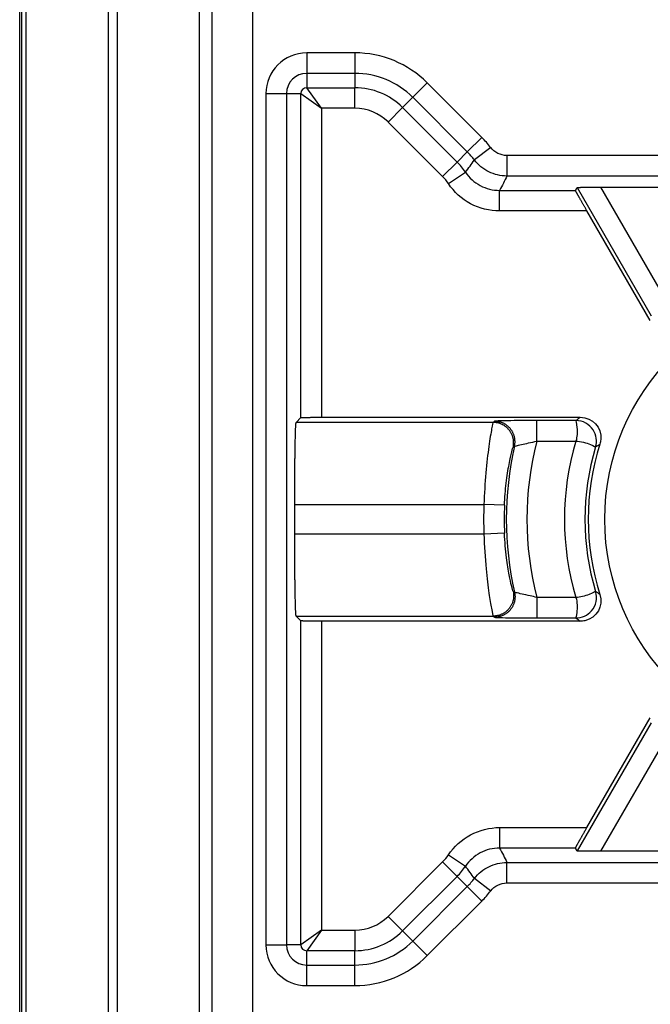
# Model space of a CAD drawing. Extents: x 2146 to 4666, y -1897 to -154.
# Drawn here: x 4105 to 4120, y -922 to -898 of the extents above; entities that cross this region are included whole.
import ezdxf

# ---------------------------------------------------------------- set-up
doc = ezdxf.new("R2010")
doc.units = 0
doc.header["$LTSCALE"] = 30
doc.layers.add('1', color=7, linetype='CONTINUOUS')

msp = doc.modelspace()

# ---------------------------------------------------------------- linework, layer by layer
at = {"layer": '1', "color": 7, "linetype": 'Continuous'}
for p, q in [((4104.644, -1222.034), (4104.644, -752.789)), ((4104.684, -752.789), (4104.684, -1222.034)), ((4107.022, -1220.705), (4107.022, -754.118)), ((4109.022, -1220.705), (4109.022, -754.118)), ((4109.32, -802.957), (4109.32, -983.866)), ((4110.319, -983.875), (4110.319, -802.949)), ((4112.799, -898.554), (4111.627, -898.554)), ((4111.627, -898.554), (4111.627, -899.054)), ((4112.799, -898.554), (4112.799, -899.054)), ((4111.627, -899.054), (4111.627, -899.403)), ((4112.799, -899.054), (4111.627, -899.054)), ((4112.799, -899.054), (4112.799, -899.403)), ((4111.985, -899.903), (4111.627, -899.403)), ((4111.627, -899.403), (4112.799, -899.403)), ((4112.799, -899.903), (4112.799, -899.403)), ((4114.561, -899.284), (4114.207, -899.637)), ((4115.889, -900.612), (4114.561, -899.284)), ((4110.636, -899.545), (4111.136, -899.545)), ((4110.636, -899.545), (4110.636, -920.278)), ((4111.136, -899.545), (4111.136, -920.278)), ((4111.136, -899.545), (4111.485, -899.545)), ((4111.485, -899.545), (4111.985, -899.903)), ((4111.485, -907.438), (4111.485, -899.545)), ((4114.207, -899.637), (4113.96, -899.884)), ((4115.535, -900.966), (4114.207, -899.637)), ((4111.985, -899.903), (4111.985, -907.429)), ((4112.799, -899.903), (4111.985, -899.903)), ((4113.607, -900.238), (4113.96, -899.884)), ((4113.96, -899.884), (4115.288, -901.213)), ((4114.935, -901.566), (4113.607, -900.238)), ((4115.535, -900.966), (4115.889, -900.612)), ((4116.105, -900.858), (4115.708, -901.162)), ((4115.535, -900.966), (4115.288, -901.213)), ((4124.494, -901.054), (4116.501, -901.054)), ((4116.501, -901.054), (4116.501, -901.554)), ((4114.935, -901.566), (4115.288, -901.213)), ((4115.076, -901.738), (4115.492, -901.46)), ((4124.494, -901.554), (4116.501, -901.554)), ((4118.781, -901.825), (4120.868, -901.825)), ((4120.444, -904.705), (4118.781, -901.825)), ((4116.322, -901.903), (4118.168, -901.903)), ((4116.322, -902.403), (4116.322, -901.903)), ((4118.168, -901.903), (4118.209, -901.833)), ((4118.209, -901.833), (4120.011, -904.955)), ((4118.447, -902.403), (4116.322, -902.403)), ((4119.989, -905.073), (4118.447, -902.403)), ((4111.371, -907.552), (4111.485, -907.438)), ((4116.164, -907.552), (4111.371, -907.552)), ((4111.985, -907.429), (4118.285, -907.429)), ((4118.179, -907.508), (4117.231, -907.508)), ((4117.231, -908.008), (4117.231, -907.508)), ((4117.231, -908.008), (4118.179, -908.008)), ((4111.337, -910.272), (4111.337, -909.552)), ((4111.337, -909.552), (4115.94, -909.552)), ((4116.44, -909.573), (4115.94, -909.552)), ((4115.94, -910.272), (4111.337, -910.272)), ((4116.44, -910.251), (4115.94, -910.272)), ((4118.179, -911.816), (4117.231, -911.816)), ((4117.231, -911.816), (4117.231, -912.316)), ((4111.485, -912.386), (4111.371, -912.272)), ((4111.371, -912.272), (4116.164, -912.272)), ((4117.231, -912.316), (4118.179, -912.316)), ((4111.485, -920.278), (4111.485, -912.386)), ((4118.285, -912.394), (4111.985, -912.394)), ((4111.985, -912.394), (4111.985, -919.92)), ((4118.447, -917.42), (4119.989, -914.75)), ((4120.011, -914.868), (4118.209, -917.99)), ((4118.781, -917.999), (4120.444, -915.118)), ((4116.322, -917.42), (4118.447, -917.42)), ((4116.322, -917.42), (4116.322, -917.92)), ((4115.076, -918.086), (4115.492, -918.364)), ((4118.168, -917.92), (4116.322, -917.92)), ((4118.209, -917.99), (4118.168, -917.92)), ((4120.868, -917.999), (4118.781, -917.999)), ((4113.607, -919.586), (4114.935, -918.258)), ((4114.935, -918.258), (4115.288, -918.611)), ((4116.501, -918.27), (4124.494, -918.27)), ((4116.501, -918.77), (4116.501, -918.27)), ((4115.288, -918.611), (4113.96, -919.939)), ((4115.288, -918.611), (4115.535, -918.858)), ((4116.105, -918.966), (4115.708, -918.661)), ((4116.501, -918.77), (4124.494, -918.77)), ((4114.207, -920.187), (4115.535, -918.858)), ((4115.889, -919.212), (4115.535, -918.858)), ((4114.561, -920.54), (4115.889, -919.212)), ((4113.607, -919.586), (4113.96, -919.939)), ((4111.985, -919.92), (4111.485, -920.278)), ((4111.985, -919.92), (4111.627, -920.42)), ((4111.985, -919.92), (4112.799, -919.92)), ((4112.799, -919.92), (4112.799, -920.42)), ((4114.207, -920.187), (4113.96, -919.939)), ((4110.636, -920.278), (4111.136, -920.278)), ((4111.485, -920.278), (4111.136, -920.278)), ((4114.561, -920.54), (4114.207, -920.187)), ((4112.799, -920.42), (4111.627, -920.42)), ((4111.627, -920.77), (4111.627, -920.42)), ((4112.799, -920.77), (4112.799, -920.42)), ((4111.627, -920.77), (4112.799, -920.77)), ((4111.627, -921.27), (4111.627, -920.77)), ((4112.799, -921.27), (4112.799, -920.77)), ((4111.627, -921.27), (4112.799, -921.27))]:
    msp.add_line(p, q, dxfattribs=at)
for points in [[(4118.209, -901.833), (4118.209, -901.833, -0.181648), (4118.211, -901.832, -0.029783), (4118.214, -901.832, -0.011682), (4118.218, -901.832, -0.006636), (4118.224, -901.831, -0.004102), (4118.231, -901.831, -0.002824), (4118.239, -901.83, -0.002033), (4118.249, -901.83, -0.001572), (4118.26, -901.83, -0.001233), (4118.273, -901.829, -0.001011), (4118.287, -901.829, -0.000835), (4118.303, -901.828, -0.000713), (4118.32, -901.828, -0.000611), (4118.339, -901.828, -0.000539), (4118.36, -901.827, -0.000473), (4118.381, -901.827, -0.000424), (4118.405, -901.827, -0.000385), (4118.429, -901.826, -0.000358), (4118.455, -901.826, -0.00032), (4118.482, -901.826, -0.000281), (4118.509, -901.826, -0.000287), (4118.538, -901.825, -0.000315), (4118.569, -901.825, -0.000231), (4118.598, -901.825, -0.00009), (4118.624, -901.825, -0.000296), (4118.659, -901.825, -0.000474), (4118.712, -901.825, -0.00023), (4118.781, -901.825, -0.000123)], [(4118.447, -902.403), (4118.432, -902.377, -0.000206), (4118.416, -902.35, -0.000202), (4118.401, -902.324, -0.000202), (4118.386, -902.297, -0.000211), (4118.371, -902.27, -0.000219), (4118.356, -902.244, -0.000227), (4118.341, -902.218, -0.000237), (4118.326, -902.193, -0.000249), (4118.312, -902.168, -0.000263), (4118.298, -902.143, -0.000279), (4118.285, -902.12, -0.000299), (4118.273, -902.098, -0.000322), (4118.261, -902.076, -0.000351), (4118.249, -902.056, -0.000383), (4118.239, -902.037, -0.000425), (4118.229, -902.019, -0.00047), (4118.22, -902.002, -0.000537), (4118.211, -901.987, -0.00062), (4118.204, -901.973, -0.00071), (4118.197, -901.961, -0.000786), (4118.191, -901.949, -0.001015), (4118.185, -901.939, -0.001455), (4118.181, -901.931, -0.001543), (4118.177, -901.923, -0.000861), (4118.174, -901.917, -0.00292), (4118.172, -901.912, -0.009874), (4118.17, -901.908, -0.013582), (4118.168, -901.903, -0.015805)], [(4111.337, -909.552), (4111.337, -909.446, -0.00024), (4111.337, -909.34, -0.000234), (4111.337, -909.234, -0.000234), (4111.338, -909.127, -0.000245), (4111.338, -909.021, -0.000253), (4111.339, -908.915, -0.000262), (4111.339, -908.811, -0.000273), (4111.34, -908.709, -0.000287), (4111.341, -908.61, -0.000303), (4111.342, -908.513, -0.000321), (4111.343, -908.419, -0.000344), (4111.344, -908.33, -0.000369), (4111.345, -908.244, -0.000402), (4111.347, -908.163, -0.000438), (4111.348, -908.086, -0.000485), (4111.349, -908.015, -0.000535), (4111.351, -907.949, -0.00061), (4111.352, -907.888, -0.000702), (4111.354, -907.832, -0.000802), (4111.356, -907.782, -0.000885), (4111.357, -907.737, -0.001137), (4111.359, -907.697, -0.001623), (4111.36, -907.662, -0.001707), (4111.362, -907.633, -0.000947), (4111.363, -907.609, -0.003194), (4111.365, -907.589, -0.0105), (4111.368, -907.57, -0.013658), (4111.371, -907.552, -0.014939)], [(4111.485, -907.438), (4111.486, -907.437, -0.12712), (4111.488, -907.437, -0.027865), (4111.491, -907.437, -0.011902), (4111.494, -907.436, -0.007034), (4111.499, -907.436, -0.004457), (4111.506, -907.436, -0.003116), (4111.513, -907.435, -0.002269), (4111.522, -907.435, -0.001769), (4111.531, -907.434, -0.001396), (4111.543, -907.434, -0.001151), (4111.555, -907.433, -0.000954), (4111.569, -907.433, -0.000818), (4111.584, -907.433, -0.000704), (4111.601, -907.432, -0.000622), (4111.619, -907.432, -0.000548), (4111.638, -907.432, -0.000491), (4111.658, -907.431, -0.000447), (4111.68, -907.431, -0.000417), (4111.702, -907.431, -0.000373), (4111.726, -907.43, -0.000328), (4111.75, -907.43, -0.000335), (4111.775, -907.43, -0.000369), (4111.801, -907.43, -0.00027), (4111.826, -907.43, -0.000106), (4111.849, -907.43, -0.000347), (4111.879, -907.429, -0.000557), (4111.925, -907.429, -0.000271), (4111.985, -907.429, -0.000144)], [(4116.651, -908.161), (4116.656, -908.135, 0.0145), (4116.66, -908.108, 0.01355), (4116.663, -908.081, 0.013297), (4116.663, -908.053, 0.014028), (4116.663, -908.024, 0.014369), (4116.66, -907.995, 0.014607), (4116.656, -907.965, 0.014761), (4116.65, -907.936, 0.015072), (4116.642, -907.906, 0.015235), (4116.632, -907.877, 0.015457), (4116.62, -907.848, 0.015568), (4116.606, -907.819, 0.015722), (4116.59, -907.792, 0.015801), (4116.573, -907.765, 0.015901), (4116.554, -907.739, 0.015898), (4116.533, -907.715, 0.01583), (4116.511, -907.692, 0.0159), (4116.487, -907.671, 0.016052), (4116.462, -907.651, 0.015652), (4116.437, -907.633, 0.014723), (4116.41, -907.617, 0.015721), (4116.383, -907.603, 0.017869), (4116.355, -907.59, 0.014197), (4116.328, -907.58, 0.006519), (4116.303, -907.571, 0.018174), (4116.272, -907.564, 0.030098), (4116.225, -907.558, 0.015632), (4116.164, -907.552, 0.008695)], [(4116.685, -908.136), (4116.69, -908.11, 0.01453), (4116.694, -908.083, 0.013574), (4116.696, -908.056, 0.013319), (4116.697, -908.028, 0.014054), (4116.696, -907.999, 0.014398), (4116.694, -907.969, 0.014637), (4116.69, -907.94, 0.014792), (4116.684, -907.91, 0.015105), (4116.676, -907.881, 0.01527), (4116.666, -907.851, 0.015493), (4116.654, -907.822, 0.015605), (4116.64, -907.793, 0.01576), (4116.625, -907.766, 0.01584), (4116.607, -907.739, 0.01594), (4116.588, -907.713, 0.015938), (4116.567, -907.689, 0.01587), (4116.545, -907.666, 0.01594), (4116.521, -907.644, 0.016091), (4116.496, -907.625, 0.015691), (4116.471, -907.607, 0.014759), (4116.444, -907.591, 0.015758), (4116.417, -907.576, 0.017908), (4116.389, -907.564, 0.01423), (4116.362, -907.553, 0.00654), (4116.337, -907.544, 0.018209), (4116.306, -907.537, 0.030151), (4116.258, -907.531, 0.015663), (4116.197, -907.525, 0.008714)], [(4118.661, -908.137), (4118.661, -908.137, -0.004656), (4118.661, -908.137, -0.004022), (4118.661, -908.137, -0.007933), (4118.661, -908.137, -0.02827), (4118.661, -908.137, -0.145809), (4118.661, -908.137, -0.491029), (4118.661, -908.137, -0.059667), (4118.661, -908.137, -0.01924), (4118.661, -908.137, -0.008635), (4118.661, -908.137, -0.004873), (4118.661, -908.137, -0.002959), (4118.661, -908.137, -0.001982), (4118.661, -908.137, -0.00136), (4118.661, -908.137, -0.000988), (4118.661, -908.138, -0.000723), (4118.661, -908.138, -0.00055), (4118.661, -908.138, -0.000419), (4118.661, -908.138, -0.000328), (4118.661, -908.138, -0.000256), (4118.661, -908.139, -0.000204), (4118.661, -908.139, -0.000162), (4118.66, -908.139, -0.00013), (4118.66, -908.14, -0.000105), (4118.66, -908.14, -0.000085), (4118.66, -908.14, -0.000068), (4118.66, -908.141, -0.000054), (4118.66, -908.141, -0.000044), (4118.66, -908.142, -0.000035), (4118.66, -908.143, -0.000027), (4118.66, -908.143, -0.000021), (4118.659, -908.144, -0.000017), (4118.659, -908.145, -0.000012), (4118.659, -908.145, -0.000008), (4118.659, -908.146, -0.000006), (4118.659, -908.147, -0.000003), (4118.658, -908.148, 0.000003), (4118.658, -908.15, 0.000002), (4118.657, -908.152, 0.000001)], [(4111.371, -912.272), (4111.37, -912.268, -0.125999), (4111.368, -912.261, -0.027426), (4111.367, -912.25, -0.011698), (4111.365, -912.235, -0.00691), (4111.364, -912.215, -0.004377), (4111.362, -912.191, -0.00306), (4111.36, -912.161, -0.002228), (4111.359, -912.127, -0.001737), (4111.357, -912.087, -0.001371), (4111.356, -912.042, -0.00113), (4111.354, -911.992, -0.000937), (4111.352, -911.936, -0.000803), (4111.351, -911.875, -0.000691), (4111.349, -911.809, -0.00061), (4111.348, -911.737, -0.000537), (4111.347, -911.661, -0.000482), (4111.345, -911.58, -0.000439), (4111.344, -911.494, -0.000409), (4111.343, -911.404, -0.000366), (4111.342, -911.311, -0.000322), (4111.341, -911.215, -0.000329), (4111.34, -911.114, -0.000362), (4111.339, -911.009, -0.000265), (4111.339, -910.908, -0.000104), (4111.338, -910.816, -0.000341), (4111.338, -910.696, -0.000547), (4111.337, -910.513, -0.000266), (4111.337, -910.272, -0.000142)], [(4116.651, -911.663), (4116.656, -911.689, -0.014499), (4116.66, -911.715, -0.013549), (4116.663, -911.743, -0.013296), (4116.663, -911.771, -0.014026), (4116.663, -911.8, -0.014368), (4116.66, -911.829, -0.014605), (4116.656, -911.858, -0.014758), (4116.65, -911.888, -0.015069), (4116.642, -911.917, -0.015232), (4116.632, -911.947, -0.015454), (4116.62, -911.976, -0.015565), (4116.606, -912.004, -0.015719), (4116.59, -912.032, -0.015798), (4116.573, -912.059, -0.015897), (4116.554, -912.084, -0.015895), (4116.533, -912.108, -0.015827), (4116.511, -912.131, -0.015897), (4116.487, -912.153, -0.016049), (4116.462, -912.172, -0.01565), (4116.437, -912.19, -0.01472), (4116.41, -912.206, -0.015719), (4116.383, -912.221, -0.017868), (4116.355, -912.233, -0.014196), (4116.328, -912.244, -0.006518), (4116.303, -912.252, -0.018173), (4116.272, -912.26, -0.030098), (4116.225, -912.266, -0.015633), (4116.164, -912.272, -0.008696)], [(4116.685, -911.688), (4116.69, -911.714, -0.014529), (4116.694, -911.74, -0.013573), (4116.696, -911.768, -0.013318), (4116.697, -911.796, -0.014053), (4116.696, -911.825, -0.014397), (4116.694, -911.854, -0.014636), (4116.69, -911.884, -0.01479), (4116.684, -911.913, -0.015103), (4116.676, -911.943, -0.015267), (4116.666, -911.972, -0.015491), (4116.654, -912.002, -0.015602), (4116.64, -912.03, -0.015757), (4116.625, -912.058, -0.015836), (4116.607, -912.085, -0.015937), (4116.588, -912.11, -0.015934), (4116.567, -912.135, -0.015866), (4116.545, -912.158, -0.015937), (4116.521, -912.179, -0.016088), (4116.496, -912.199, -0.015688), (4116.471, -912.217, -0.014757), (4116.444, -912.233, -0.015756), (4116.417, -912.248, -0.017906), (4116.389, -912.26, -0.014229), (4116.362, -912.271, -0.00654), (4116.337, -912.279, -0.018208), (4116.306, -912.287, -0.030151), (4116.258, -912.293, -0.015664), (4116.197, -912.299, -0.008715)], [(4111.985, -912.394), (4111.959, -912.394, -0.000245), (4111.932, -912.394, -0.00024), (4111.906, -912.394, -0.00024), (4111.879, -912.394, -0.00025), (4111.852, -912.394, -0.000259), (4111.826, -912.394, -0.000268), (4111.8, -912.394, -0.000279), (4111.775, -912.394, -0.000293), (4111.75, -912.393, -0.000309), (4111.726, -912.393, -0.000328), (4111.702, -912.393, -0.000351), (4111.68, -912.393, -0.000377), (4111.658, -912.392, -0.00041), (4111.638, -912.392, -0.000448), (4111.619, -912.392, -0.000496), (4111.601, -912.391, -0.000547), (4111.584, -912.391, -0.000623), (4111.569, -912.391, -0.000717), (4111.555, -912.39, -0.00082), (4111.543, -912.39, -0.000904), (4111.531, -912.389, -0.001162), (4111.522, -912.389, -0.001658), (4111.513, -912.388, -0.001744), (4111.506, -912.388, -0.000968), (4111.5, -912.388, -0.003262), (4111.494, -912.387, -0.010719), (4111.49, -912.387, -0.013928), (4111.485, -912.386, -0.015212)], [(4118.168, -917.92), (4118.168, -917.92, -0.181485), (4118.169, -917.918, -0.02968), (4118.17, -917.915, -0.011636), (4118.172, -917.911, -0.006609), (4118.174, -917.906, -0.004085), (4118.177, -917.9, -0.002812), (4118.181, -917.893, -0.002025), (4118.185, -917.884, -0.001565), (4118.191, -917.874, -0.001227), (4118.197, -917.863, -0.001007), (4118.204, -917.85, -0.000831), (4118.211, -917.836, -0.00071), (4118.22, -917.821, -0.000609), (4118.229, -917.805, -0.000536), (4118.239, -917.787, -0.000471), (4118.249, -917.768, -0.000422), (4118.261, -917.747, -0.000383), (4118.273, -917.726, -0.000357), (4118.285, -917.703, -0.000319), (4118.298, -917.68, -0.00028), (4118.312, -917.656, -0.000286), (4118.326, -917.631, -0.000314), (4118.341, -917.605, -0.00023), (4118.356, -917.58, -0.00009), (4118.369, -917.556, -0.000295), (4118.386, -917.527, -0.000472), (4118.412, -917.481, -0.000229), (4118.447, -917.42, -0.000122)], [(4118.781, -917.999), (4118.751, -917.999, -0.000208), (4118.72, -917.999, -0.000203), (4118.689, -917.999, -0.000204), (4118.659, -917.999, -0.000213), (4118.628, -917.999, -0.000221), (4118.598, -917.999, -0.000228), (4118.568, -917.998, -0.000238), (4118.538, -917.998, -0.00025), (4118.51, -917.998, -0.000265), (4118.482, -917.998, -0.000281), (4118.455, -917.998, -0.000301), (4118.429, -917.997, -0.000324), (4118.405, -917.997, -0.000353), (4118.381, -917.997, -0.000386), (4118.36, -917.996, -0.000428), (4118.339, -917.996, -0.000473), (4118.32, -917.996, -0.00054), (4118.303, -917.995, -0.000623), (4118.287, -917.995, -0.000715), (4118.273, -917.994, -0.000791), (4118.26, -917.994, -0.001021), (4118.249, -917.994, -0.001465), (4118.239, -917.993, -0.001553), (4118.231, -917.993, -0.000866), (4118.224, -917.992, -0.002939), (4118.218, -917.992, -0.009938), (4118.213, -917.991, -0.01367), (4118.209, -917.99, -0.015907)]]:
    msp.add_lwpolyline(points, format="xyb", dxfattribs=at)
msp.add_circle((4124.494, -909.912), 5.613, dxfattribs=at)
for centre, radius, start, end in [((4111.627, -899.545), 0.991, 90, 180), ((4112.799, -901.045), 2.491, 45, 90), ((4111.627, -899.545), 0.491, 90, 180), ((4112.799, -901.045), 1.991, 45, 90), ((4111.627, -899.545), 0.142, 90, 180), ((4112.799, -901.045), 1.642, 45, 90), ((4112.799, -901.045), 1.142, 45, 90), ((4114.127, -902.374), 2.491, 37.4693, 45), ((4114.127, -902.374), 1.991, 37.4693, 45), ((4114.127, -902.374), 1.642, 33.8166, 45), ((4114.127, -902.374), 1.142, 33.8166, 45), ((4124.494, -909.912), 7.509, 165.3115, 194.6885), ((4124.494, -909.912), 6.596, 163.2232, 196.7768), ((4124.494, -909.912), 8.009, 167.1881, 192.8119), ((4124.494, -909.912), 6.096, 163.2232, 196.7768), ((4124.494, -909.912), 6.017, 162.2896, 197.7104), ((4124.494, -909.912), 8.561, 177.5896, 182.4104), ((4124.494, -909.912), 8.061, 177.5896, 182.4104), ((4114.127, -917.45), 1.142, 315, 326.1834), ((4114.127, -917.45), 1.642, 315, 326.1834), ((4114.127, -917.45), 1.991, 315, 322.5307), ((4114.127, -917.45), 2.491, 315, 322.5307), ((4112.799, -918.778), 1.142, 270, 315), ((4112.799, -918.778), 1.642, 270, 315), ((4111.627, -920.278), 0.991, 180, 270), ((4111.627, -920.278), 0.491, 180, 270), ((4111.627, -920.278), 0.142, 180, 270), ((4112.799, -918.778), 1.991, 270, 315), ((4112.799, -918.778), 2.491, 270, 315)]:
    msp.add_arc(centre, radius, start, end, dxfattribs=at)
for points, knots in [([(4104.798, -1220.705), (4104.798, -1220.098), (4104.798, -1218.883), (4104.798, -1217.06), (4104.798, -1215.238), (4104.798, -1212.807), (4104.798, -1209.77), (4104.798, -1204.909), (4104.798, -1198.834), (4104.798, -1189.114), (4104.798, -1176.963), (4104.798, -1157.522), (4104.798, -1133.22), (4104.798, -1094.338), (4104.798, -1045.735), (4104.798, -987.412), (4104.798, -929.088), (4104.798, -880.486), (4104.798, -841.603), (4104.798, -817.302), (4104.798, -797.861), (4104.798, -785.71), (4104.798, -775.989), (4104.798, -769.914), (4104.798, -765.054), (4104.798, -762.016), (4104.798, -759.586), (4104.798, -757.763), (4104.798, -755.941), (4104.798, -754.726), (4104.798, -754.118)], [2, 2, 2, 2, 2.586659, 3.173331, 3.760003, 4.346675, 5.520019, 6.693363, 9.040051, 11.386739, 16.080114, 20.77349, 30.160242, 39.546993, 58.320496, 77.093999, 95.867503, 114.64101, 124.02776, 133.41451, 138.10788, 142.80126, 145.14795, 147.49464, 148.66798, 149.84132, 150.42799, 151.01467, 151.60135, 152.18798, 152.18798, 152.18798, 152.18798]), ([(4106.798, -754.118), (4106.798, -754.726), (4106.798, -755.941), (4106.798, -757.763), (4106.798, -759.586), (4106.798, -762.016), (4106.798, -765.054), (4106.798, -769.914), (4106.798, -775.989), (4106.798, -785.71), (4106.798, -797.861), (4106.798, -817.302), (4106.798, -841.603), (4106.798, -880.486), (4106.798, -929.088), (4106.798, -987.412), (4106.798, -1045.735), (4106.798, -1094.338), (4106.798, -1133.22), (4106.798, -1157.522), (4106.798, -1176.963), (4106.798, -1189.114), (4106.798, -1198.834), (4106.798, -1204.909), (4106.798, -1209.77), (4106.798, -1212.807), (4106.798, -1215.238), (4106.798, -1217.06), (4106.798, -1218.883), (4106.798, -1220.098), (4106.798, -1220.705)], [2, 2, 2, 2, 2.586631, 3.17331, 3.759984, 4.346655, 5.519998, 6.693342, 9.04003, 11.386718, 16.080094, 20.77347, 30.160221, 39.546973, 58.320476, 77.093979, 95.867482, 114.64099, 124.02774, 133.41449, 138.10786, 142.80124, 145.14793, 147.49462, 148.66796, 149.8413, 150.42798, 151.01465, 151.60132, 152.18798, 152.18798, 152.18798, 152.18798]), ([(4116.164, -907.552), (4116.159, -907.557), (4116.134, -907.666), (4116.059, -908.107), (4115.981, -908.765), (4115.949, -909.289), (4115.94, -909.552)], [2, 2, 2, 2, 2.645152, 3.295529, 3.953508, 4.615389, 4.615389, 4.615389, 4.615389]), ([(4117.231, -907.508), (4116.97, -907.508), (4116.709, -907.51), (4116.421, -907.514), (4116.341, -907.516), (4116.231, -907.52), (4116.2, -907.523), (4116.197, -907.525)], [2, 2, 2, 2, 2.870573, 2.870573, 3.313372, 3.313372, 3.759009, 3.759009, 3.759009, 3.759009]), ([(4118.179, -907.508), (4118.176, -907.51), (4118.195, -907.561), (4118.212, -907.785), (4118.209, -907.907), (4118.179, -908.008)], [0, 0, 0, 0, 0.534438, 0.534438, 1, 1, 1, 1]), ([(4118.657, -908.152), (4118.699, -908.013), (4118.679, -907.862), (4118.507, -907.594), (4118.349, -907.508), (4118.179, -907.508)], [0, 0, 0, 0, 0.462677, 0.462677, 1, 1, 1, 1]), ([(4118.285, -907.429), (4118.584, -907.429), (4118.81, -907.668), (4118.78, -908.01), (4118.773, -908.046), (4118.762, -908.081)], [0, 0, 0, 0, 0.892527, 0.892527, 1, 1, 1, 1]), ([(4116.685, -908.136), (4116.686, -908.133), (4116.703, -908.128), (4116.761, -908.114), (4116.803, -908.104), (4116.954, -908.07), (4117.092, -908.04), (4117.231, -908.008)], [2, 2, 2, 2, 2.445637, 2.445637, 2.888436, 2.888436, 3.759009, 3.759009, 3.759009, 3.759009]), ([(4118.179, -908.008), (4118.297, -908.008), (4118.432, -908.051), (4118.622, -908.13), (4118.655, -908.154), (4118.657, -908.152)], [0, 0, 0, 0, 0.538331, 0.538331, 1, 1, 1, 1]), ([(4116.44, -909.573), (4116.448, -909.387), (4116.478, -909.017), (4116.552, -908.552), (4116.623, -908.241), (4116.647, -908.164), (4116.651, -908.161)], [2, 2, 2, 2, 2.661881, 3.31986, 3.970237, 4.615389, 4.615389, 4.615389, 4.615389]), ([(4115.94, -910.272), (4115.95, -910.565), (4115.985, -911.103), (4116.061, -911.721), (4116.132, -912.149), (4116.159, -912.267), (4116.164, -912.272)], [2, 2, 2, 2, 2.73653, 3.357729, 3.899251, 4.615457, 4.615457, 4.615457, 4.615457]), ([(4116.651, -911.663), (4116.647, -911.659), (4116.621, -911.576), (4116.554, -911.274), (4116.482, -910.838), (4116.448, -910.458), (4116.44, -910.251)], [2, 2, 2, 2, 2.716206, 3.257728, 3.878927, 4.615457, 4.615457, 4.615457, 4.615457]), ([(4117.231, -911.816), (4117.175, -911.803), (4117.044, -911.773), (4116.853, -911.731), (4116.718, -911.7), (4116.686, -911.69), (4116.685, -911.688)], [2, 2, 2, 2, 2.35103, 2.822101, 3.3489, 3.759317, 3.759317, 3.759317, 3.759317]), ([(4118.179, -911.816), (4118.213, -911.93), (4118.212, -912.071), (4118.19, -912.276), (4118.176, -912.314), (4118.179, -912.316)], [0, 0, 0, 0, 0.536397, 0.536397, 1, 1, 1, 1]), ([(4118.657, -911.671), (4118.654, -911.669), (4118.611, -911.701), (4118.401, -911.782), (4118.284, -911.816), (4118.179, -911.816)], [0, 0, 0, 0, 0.532503, 0.532503, 1, 1, 1, 1]), ([(4118.179, -912.316), (4118.324, -912.316), (4118.463, -912.252), (4118.67, -912.011), (4118.706, -911.835), (4118.657, -911.671)], [0, 0, 0, 0, 0.462665, 0.462665, 1, 1, 1, 1]), ([(4118.762, -911.742), (4118.853, -912.027), (4118.694, -912.315), (4118.359, -912.39), (4118.322, -912.394), (4118.285, -912.394)], [0, 0, 0, 0, 0.892525, 0.892525, 1, 1, 1, 1]), ([(4116.197, -912.299), (4116.2, -912.301), (4116.26, -912.306), (4116.517, -912.312), (4116.88, -912.315), (4117.126, -912.316), (4117.231, -912.316)], [2, 2, 2, 2, 2.410417, 2.937216, 3.408287, 3.759317, 3.759317, 3.759317, 3.759317])]:
    msp.add_open_spline(points, degree=3, knots=knots, dxfattribs=at)
for points in [[(4116.501, -901.054), (4116.425, -901.054), (4116.272, -901.018), (4116.151, -900.919), (4116.105, -900.858)], [(4115.492, -901.46), (4115.567, -901.363), (4115.639, -901.263), (4115.708, -901.162)], [(4116.501, -901.554), (4116.349, -901.554), (4116.043, -901.483), (4115.801, -901.283), (4115.708, -901.162)], [(4115.492, -901.46), (4115.582, -901.596), (4115.832, -901.822), (4116.159, -901.903), (4116.322, -901.903)], [(4116.501, -901.554), (4116.444, -901.67), (4116.384, -901.787), (4116.322, -901.903)], [(4116.322, -902.403), (4116.077, -902.403), (4115.587, -902.281), (4115.213, -901.942), (4115.076, -901.738)], [(4116.197, -907.525), (4116.186, -907.534), (4116.175, -907.543), (4116.164, -907.552)], [(4118.285, -907.429), (4118.249, -907.455), (4118.214, -907.482), (4118.179, -907.508)], [(4116.651, -908.161), (4116.663, -908.153), (4116.674, -908.144), (4116.685, -908.136)], [(4118.657, -908.152), (4118.692, -908.129), (4118.727, -908.105), (4118.762, -908.081)], [(4116.685, -911.688), (4116.674, -911.679), (4116.663, -911.671), (4116.651, -911.663)], [(4118.762, -911.742), (4118.727, -911.719), (4118.692, -911.695), (4118.657, -911.671)], [(4116.164, -912.272), (4116.175, -912.281), (4116.186, -912.29), (4116.197, -912.299)], [(4118.179, -912.316), (4118.214, -912.342), (4118.249, -912.368), (4118.285, -912.394)], [(4115.076, -918.086), (4115.213, -917.882), (4115.587, -917.543), (4116.077, -917.42), (4116.322, -917.42)], [(4116.322, -917.92), (4116.159, -917.92), (4115.832, -918.002), (4115.582, -918.228), (4115.492, -918.364)], [(4116.322, -917.92), (4116.384, -918.037), (4116.444, -918.153), (4116.501, -918.27)], [(4115.708, -918.661), (4115.639, -918.56), (4115.567, -918.461), (4115.492, -918.364)], [(4115.708, -918.661), (4115.801, -918.54), (4116.043, -918.341), (4116.349, -918.27), (4116.501, -918.27)], [(4116.105, -918.965), (4116.151, -918.905), (4116.272, -918.805), (4116.425, -918.77), (4116.501, -918.77)]]:
    msp.add_open_spline(points, degree=3, dxfattribs=at)

doc.saveas('drawing.dxf')
